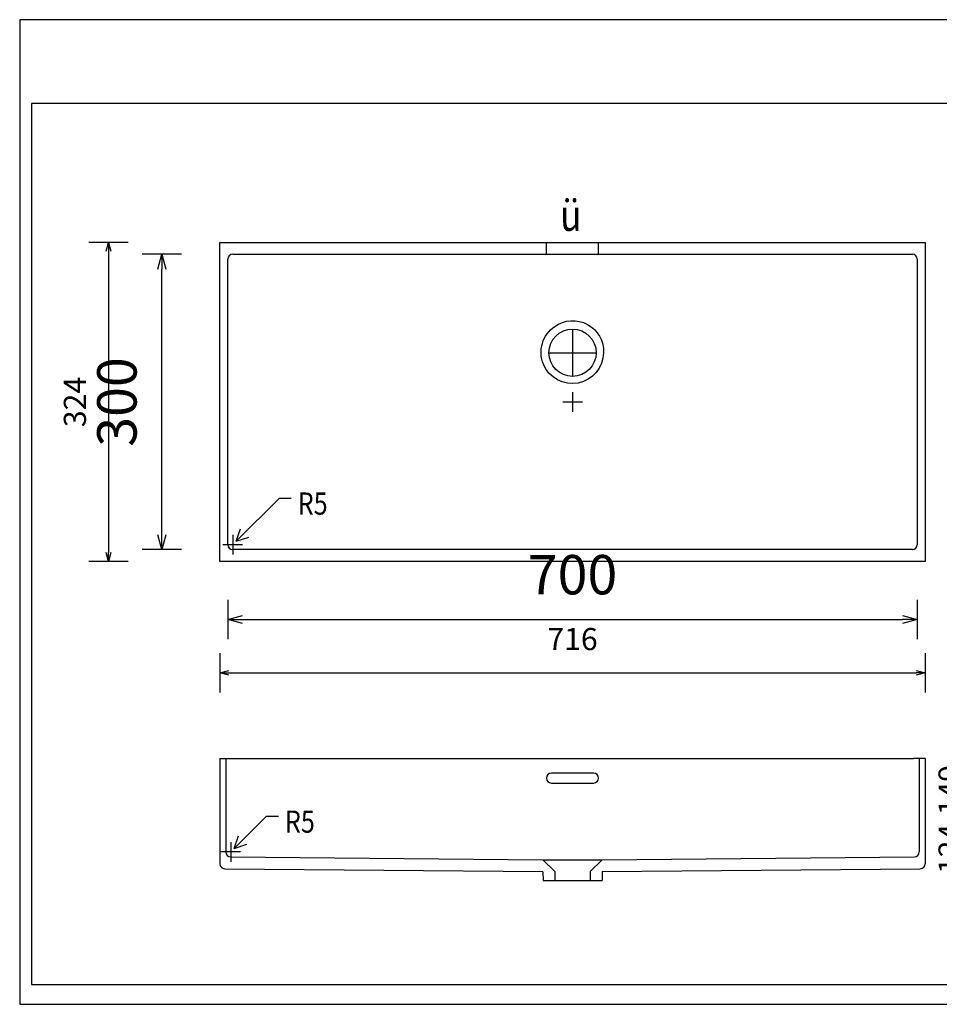
# Model space of a CAD drawing. Units: millimetres. Extents: x 36092 to 37526, y -114959 to -113959.
# Drawn here: x 36092 to 37026, y -114959 to -113959 of the extents above; entities that cross this region are included whole.
import ezdxf

# ---------------------------------------------------------------- set-up
doc = ezdxf.new("R2010")
doc.units = ezdxf.units.MM
doc.layers.add('MP-500-700', color=7, linetype='Continuous', lineweight=25, true_color=0x000000)
doc.layers.add('MW-1100', color=7, linetype='Continuous', lineweight=25, true_color=0x000000)
doc.styles.add('ARIAL', font='ARIAL')
doc.styles.add('CENTURY GOTHIC', font='CENTURY GOTHIC')
doc.styles.add('ROMAN', font='ROMAN')
doc.dimstyles.new('ISO-25', dxfattribs={"dimtxt": 2.5, "dimasz": 2.5, "dimexe": 1.25, "dimexo": 0.625, "dimtad": 1, "dimtxsty": 'Standard', "dimcen": 2.5, "dimadec": 0, "dimazin": 0, "dimtfac": 1, "dimtmove": 0, "dimatfit": 3, "dimfxl": 0, "dimarcsym": 0})

# ---------------------------------------------------------------- blocks, each defined once
blk = doc.blocks.new('_OPEN30')
at = {"color": 0, "linetype": 'ByBlock', "lineweight": -2}
for p, q in [((-1, 0.267949), (0, 0)), ((0, 0), (-1, -0.267949)), ((0, 0), (-1, 0))]:
    blk.add_line(p, q, dxfattribs=at)
blk = doc.blocks.new('*D1370')
at = {"layer": 'Defpoints', "color": 0}
for p in [(36303.3, -114347.1), (37003.3, -114347.1), (37003.3, -114568.1)]:
    blk.add_point(p, dxfattribs=at)
at = {"layer": 'MP-500-700', "color": 18, "linetype": 'Continuous', "lineweight": -2, "ltscale": 50}
for p, q in [((36303.3, -114548.1), (36303.3, -114588.1)), ((37003.3, -114548.1), (37003.3, -114588.1)), ((36318.3, -114568.1), (36988.3, -114568.1))]:
    blk.add_line(p, q, dxfattribs=at)
at = {"layer": 'MP-500-700', "color": 18, "lineweight": -2, "xscale": 15.00000059604645, "yscale": 15.00000059604645, "zscale": 15.00000059604645, "rotation": 180}
blk.add_blockref('_OPEN30', (36303.3, -114568.1), dxfattribs=at)
at = {"layer": 'MP-500-700', "color": 18, "lineweight": -2, "xscale": 15.00000059604645, "yscale": 15.00000059604645, "zscale": 15.00000059604645}
blk.add_blockref('_OPEN30', (37003.3, -114568.1), dxfattribs=at)
at = {"layer": 'MP-500-700', "color": 0, "linetype": 'Continuous', "lineweight": 25, "insert": (36653.3, -114527.7), "char_height": 40, "attachment_point": 5, "style": 'ARIAL'}
blk.add_mtext('700', dxfattribs=at)
blk = doc.blocks.new('*D1372')
at = {"layer": 'Defpoints', "color": 0}
for p in [(36295.3, -114347.1), (37011.3, -114347.1), (37011.3, -114622.1)]:
    blk.add_point(p, dxfattribs=at)
at = {"layer": 'MP-500-700', "color": 18, "linetype": 'Continuous', "lineweight": -2, "ltscale": 50}
for p, q in [((36295.3, -114602.1), (36295.3, -114642.1)), ((37011.3, -114602.1), (37011.3, -114642.1)), ((36304.3, -114622.1), (37002.3, -114622.1))]:
    blk.add_line(p, q, dxfattribs=at)
at = {"layer": 'MP-500-700', "color": 18, "lineweight": -2, "xscale": 9.000000357627869, "yscale": 9.000000357627869, "zscale": 9.000000357627869, "rotation": 180}
blk.add_blockref('_OPEN30', (36295.3, -114622.1), dxfattribs=at)
at = {"layer": 'MP-500-700', "color": 18, "lineweight": -2, "xscale": 9.000000357627869, "yscale": 9.000000357627869, "zscale": 9.000000357627869}
blk.add_blockref('_OPEN30', (37011.3, -114622.1), dxfattribs=at)
at = {"layer": 'MP-500-700', "color": 18, "linetype": 'Continuous', "lineweight": 25, "insert": (36653.3, -114590.8), "char_height": 22.5, "attachment_point": 5, "style": 'ROMAN'}
blk.add_mtext('716', dxfattribs=at)
blk = doc.blocks.new('*D1373')
at = {"layer": 'Defpoints', "color": 0}
for p in [(36236.3, -114197.1), (36653.3, -114197.1), (36653.3, -114497.1)]:
    blk.add_point(p, dxfattribs=at)
at = {"layer": 'MP-500-700', "color": 18, "linetype": 'Continuous', "lineweight": -2, "ltscale": 50}
for p, q in [((36256.3, -114197.1), (36216.3, -114197.1)), ((36236.3, -114482.1), (36236.3, -114212.1)), ((36256.3, -114497.1), (36216.3, -114497.1))]:
    blk.add_line(p, q, dxfattribs=at)
at = {"layer": 'MP-500-700', "color": 18, "lineweight": -2, "xscale": 15.00000059604645, "yscale": 15.00000059604645, "zscale": 15.00000059604645}
for p, rotation in [((36236.3, -114197.1), 90), ((36236.3, -114497.1), 270)]:
    blk.add_blockref('_OPEN30', p, dxfattribs=dict(at, rotation=rotation))
at = {"layer": 'MP-500-700', "color": 0, "linetype": 'Continuous', "lineweight": 25, "insert": (36195.9, -114347.1), "char_height": 40, "attachment_point": 5, "rotation": 90, "style": 'ARIAL'}
blk.add_mtext('300', dxfattribs=at)
blk = doc.blocks.new('*D1374')
at = {"layer": 'Defpoints', "color": 0}
for p in [(36295.3, -114185.1), (36182.3, -114509.1), (36295.3, -114509.1)]:
    blk.add_point(p, dxfattribs=at)
at = {"layer": 'MP-500-700', "color": 18, "linetype": 'Continuous', "lineweight": -2, "ltscale": 50}
for p, q in [((36202.3, -114185.1), (36162.3, -114185.1)), ((36182.3, -114194.1), (36182.3, -114500.1)), ((36202.3, -114509.1), (36162.3, -114509.1))]:
    blk.add_line(p, q, dxfattribs=at)
at = {"layer": 'MP-500-700', "color": 18, "lineweight": -2, "xscale": 9.000000357627869, "yscale": 9.000000357627869, "zscale": 9.000000357627869}
for p, rotation in [((36182.3, -114185.1), 90), ((36182.3, -114509.1), 270)]:
    blk.add_blockref('_OPEN30', p, dxfattribs=dict(at, rotation=rotation))
at = {"layer": 'MP-500-700', "color": 18, "linetype": 'Continuous', "lineweight": 25, "insert": (36151, -114347.1), "char_height": 22.5, "attachment_point": 5, "rotation": 90, "style": 'ROMAN'}
blk.add_mtext('324', dxfattribs=at)
blk = doc.blocks.new('*D1375')
at = {"layer": 'Defpoints', "color": 0}
for p in [(36651.3, -114709.1), (37070.3, -114709.1), (36651.3, -114833.2)]:
    blk.add_point(p, dxfattribs=at)
at = {"layer": 'MP-500-700', "color": 18, "linetype": 'Continuous', "lineweight": -2, "ltscale": 50}
for p, q in [((37050.3, -114709.1), (37090.3, -114709.1)), ((37070.3, -114824.2), (37070.3, -114718.1)), ((37050.3, -114833.2), (37090.3, -114833.2))]:
    blk.add_line(p, q, dxfattribs=at)
at = {"layer": 'MP-500-700', "color": 18, "lineweight": -2, "xscale": 9.000000357627869, "yscale": 9.000000357627869, "zscale": 9.000000357627869}
for p, rotation in [((37070.3, -114709.1), 90), ((37070.3, -114833.2), 270)]:
    blk.add_blockref('_OPEN30', p, dxfattribs=dict(at, rotation=rotation))
at = {"layer": 'MP-500-700', "color": 18, "linetype": 'Continuous', "lineweight": 25, "insert": (37039, -114771.2), "char_height": 22.5, "attachment_point": 5, "rotation": 90, "style": 'ROMAN'}
blk.add_mtext('124.149', dxfattribs=at)

msp = doc.modelspace()

# ---------------------------------------------------------------- linework, layer by layer
at = {"layer": 'MP-500-700', "color": 18, "linetype": 'Continuous', "lineweight": 25, "ltscale": 60.000002, "true_color": 0x000000}
for p, q in [((37525.8661, -113958.8478), (36092.0443, -113958.8478)), ((36092.0443, -113958.8478), (36092.0443, -114958.8479)), ((36104.0443, -114043.8479), (36104.0443, -114938.8477)), ((37515.0442, -114043.8479), (36104.0443, -114043.8479)), ((36104.0443, -114938.8477), (37515.0442, -114938.8477)), ((36092.0443, -114958.8479), (37525.8661, -114958.8479))]:
    msp.add_line(p, q, dxfattribs=at)
at = {"layer": 'MP-500-700', "color": 18, "linetype": 'Continuous', "lineweight": 25, "ltscale": 50, "true_color": 0x000000}
for p, q in [((36626.7996, -114197.097), (36626.7996, -114185.0969)), ((36679.7996, -114197.097), (36679.7996, -114185.0969)), ((36355.6373, -114444.7589), (36311.8349, -114488.5613)), ((36355.6373, -114444.7589), (36367.6373, -114444.7589)), ((36311.8349, -114488.5613), (36316.0775, -114475.8334)), ((36308.2993, -114482.0969), (36308.2993, -114502.0969)), ((36311.8349, -114488.5613), (36324.5628, -114484.3187)), ((36318.2993, -114492.0969), (36298.2993, -114492.0969)), ((36295.3013, -114709.0969), (36295.3013, -114816.0977)), ((36295.3013, -114709.0969), (36307.3036, -114709.0977)), ((36301.3009, -114709.0969), (36301.3009, -114804.0977)), ((36307.3036, -114709.0977), (36999.2955, -114709.0961)), ((37011.301, -114709.0969), (36999.2986, -114709.0961)), ((37005.3014, -114709.0969), (37005.3014, -114804.0961)), ((37011.301, -114709.0969), (37011.301, -114816.0962)), ((36342.6384, -114767.7606), (36309.8381, -114800.5609)), ((36342.6384, -114767.7606), (36354.6384, -114767.7606)), ((36309.8381, -114800.5609), (36314.0808, -114787.833)), ((36306.3021, -114794.0969), (36306.3021, -114814.0969)), ((36309.8381, -114800.5609), (36322.5661, -114796.3183)), ((36316.3021, -114804.0969), (36296.3021, -114804.0969)), ((36306.3021, -114809.0978), (36623.284, -114812.0971)), ((36683.2839, -114812.0969), (37000.3001, -114809.0962)), ((36623.284, -114812.0971), (36683.2839, -114812.0969)), ((36623.284, -114812.0971), (36635.3053, -114824.1184)), ((36683.2839, -114812.0969), (36671.3093, -114824.073)), ((36300.3025, -114821.0978), (36623.3061, -114824.097)), ((36623.3061, -114824.149), (36623.3092, -114833.2461)), ((36635.3053, -114824.1184), (36635.3084, -114833.2407)), ((36671.3093, -114824.073), (36671.3155, -114833.2531)), ((36683.3086, -114824.097), (37006.2998, -114821.0963)), ((36683.3086, -114824.1126), (36683.3148, -114833.2461)), ((36623.3092, -114833.2461), (36683.3148, -114833.2461))]:
    msp.add_line(p, q, dxfattribs=at)
at = {"layer": 'MP-500-700', "color": 18, "linetype": 'Continuous', "lineweight": 25, "ltscale": 1, "true_color": 0x000000}
for p, q in [((36308.2993, -114197.097), (36998.2998, -114197.097)), ((36303.2993, -114492.0969), (36303.2993, -114202.097)), ((37003.2998, -114202.097), (37003.2998, -114492.0969)), ((36653.2996, -114497.0969), (36308.2993, -114497.0969)), ((36998.2998, -114497.0969), (36653.2996, -114497.0969))]:
    msp.add_line(p, q, dxfattribs=at)
at = {"layer": 'MP-500-700', "color": 18, "linetype": 'Continuous', "lineweight": 25, "ltscale": 3, "true_color": 0x000000}
msp.add_lwpolyline([(36653.2996, -114509.0969), (36295.2998, -114509.0969), (36295.2998, -114185.0969), (37011.2993, -114185.0969), (37011.2993, -114509.0969)], close=True, dxfattribs=at)
at = {"layer": 'MP-500-700', "color": 18, "linetype": 'Continuous', "lineweight": 25, "ltscale": 1, "true_color": 0x000000}
msp.add_lwpolyline([(36631.7996, -114734.0969), (36674.7996, -114734.0969, 0.414213562), (36679.7996, -114729.0969), (36679.7996, -114729.0969), (36679.7996, -114729.0969, 0.414213562), (36674.7996, -114724.0969), (36674.7996, -114724.0969), (36631.7996, -114724.0969, 0.414213562), (36626.7996, -114729.0969), (36626.7996, -114729.0969), (36626.7996, -114729.0969, 0.414213562), (36631.7996, -114734.0969)], format="xyb", close=True, dxfattribs=at)
for centre, start, end in [((36308.2993, -114202.097), 90, 180), ((36998.2998, -114202.097), 0, 90), ((36308.2993, -114492.0969), 180, 270), ((36998.2998, -114492.0969), 270, 0)]:
    msp.add_arc(centre, 5, start, end, dxfattribs=at)
at = {"layer": 'MP-500-700', "color": 18, "linetype": 'Continuous', "lineweight": 25, "ltscale": 50, "true_color": 0x000000}
for centre, start, end in [((36306.3021, -114804.0969), 180.0088843, 270.0000007), ((37000.3001, -114804.0958), 270.0000007, 359.9955567), ((36300.3025, -114816.097), 180.0088843, 270.0000007), ((37006.2998, -114816.0958), 270.0000007, 359.9955567)]:
    msp.add_arc(centre, 5.0007, start, end, dxfattribs=at)
at = {"layer": 'MW-1100', "color": 18, "linetype": 'Continuous', "lineweight": 25, "ltscale": 50, "true_color": 0x000000}
for p, q in [((36653.2996, -114273.0969), (36653.2996, -114321.0969)), ((36629.2996, -114297.0969), (36677.2996, -114297.0969)), ((36653.2996, -114337.0969), (36653.2996, -114357.0969)), ((36643.2996, -114347.0969), (36663.2996, -114347.0969))]:
    msp.add_line(p, q, dxfattribs=at)
msp.add_lwpolyline([(36684.766, -114297.0969, -1.650923629), (36635.2708, -114270.4095, -0.625009523), (36684.766, -114297.0969)], format="xyb", close=True, dxfattribs=at)
msp.add_circle((36653.2996, -114297.0969), 24, dxfattribs=at)

# ---------------------------------------------------------------- texts
at = {"layer": 'MP-500-700', "color": 18, "linetype": 'Continuous', "lineweight": 25, "ltscale": 50, "true_color": 0x000000}
for s, height, style, width, p in [('ü', 32, 'CENTURY GOTHIC', 0.8125, (36640.7882, -114173.3031)), ('R5', 22.5, 'ROMAN', 0.833333, (36374.2562, -114461.5267)), ('R5', 22.5, 'ROMAN', 0.833333, (36361.2574, -114784.5284))]:
    msp.add_text(s, height=height, dxfattribs=dict(at, style=style, width=width)).set_placement(p)

# ---------------------------------------------------------------- dimensions: what is measured, and where the dimension line sits
for base, p1, p2, angle, override, picture, middle in [((36182.2998, -114509.0969), (36295.2998, -114185.0969), (36295.2998, -114509.0969), 270, {"dimtxt": 22.5, "dimasz": 9, "dimexe": 20, "dimexo": 0, "dimgap": 20.000004, "dimdec": 3, "dimdsep": 46, "dimtxsty": 'ROMAN', "dimblk1": 'OPEN30', "dimblk2": 'OPEN30', "dimsah": 1, "dimdle": 0, "dimse1": 0, "dimse2": 0, "dimsd1": 0, "dimsd2": 0, "dimclrd": 18, "dimclre": 18, "dimclrt": 18, "dimtix": 1, "dimfxl": 20, "dimfxlon": 1, "dimtfill": 0}, '*D1374', (36182.2998, -114347.0969)), ((36236.2998, -114197.097), (36653.2996, -114497.0969), (36653.2996, -114197.097), 90, {"dimtxt": 40, "dimasz": 15.000001, "dimexe": 20, "dimexo": 0, "dimgap": 20.000004, "dimdec": 3, "dimdsep": 46, "dimtxsty": 'ARIAL', "dimblk1": 'OPEN30', "dimblk2": 'OPEN30', "dimsah": 1, "dimdle": 0, "dimse1": 0, "dimse2": 0, "dimsd1": 0, "dimsd2": 0, "dimclrd": 18, "dimclre": 18, "dimtix": 1, "dimfxl": 20, "dimfxlon": 1, "dimtfill": 0, "dimtfillclr": 18}, '*D1373', (36236.2998, -114347.0969)), ((37070.2993, -114709.0969), (36651.3013, -114833.2461), (36651.3009, -114709.0969), 90, {"dimtxt": 22.5, "dimasz": 9, "dimexe": 20, "dimexo": 0, "dimgap": 20.000004, "dimdec": 3, "dimdsep": 46, "dimtxsty": 'ROMAN', "dimblk1": 'OPEN30', "dimblk2": 'OPEN30', "dimsah": 1, "dimdle": 0, "dimse1": 0, "dimse2": 0, "dimsd1": 0, "dimsd2": 0, "dimclrd": 18, "dimclre": 18, "dimclrt": 18, "dimtix": 1, "dimfxl": 20, "dimfxlon": 1, "dimtfill": 0}, '*D1375', (37070.2993, -114771.1715))]:
    dim = msp.add_linear_dim(base=base, p1=p1, p2=p2, angle=angle, dimstyle='ISO-25', override=override, dxfattribs=at)
    dim.commit()
    dim.dimension.update_dxf_attribs({"geometry": picture, "text_midpoint": middle, "dimtype": 160})
for base, p1, p2, override, picture, middle in [((37011.29934, -114622.09691), (36295.29983, -114347.09691), (37011.29934, -114347.09691), {"dimtxt": 22.5, "dimasz": 9, "dimexe": 20, "dimexo": 0, "dimgap": 20.000004, "dimdec": 3, "dimdsep": 46, "dimtxsty": 'ROMAN', "dimblk1": 'OPEN30', "dimblk2": 'OPEN30', "dimsah": 1, "dimdle": 0, "dimse1": 0, "dimse2": 0, "dimsd1": 0, "dimsd2": 0, "dimclrd": 18, "dimclre": 18, "dimclrt": 18, "dimtix": 1, "dimfxl": 20, "dimfxlon": 1, "dimtfill": 0}, '*D1372', (36653.29958, -114622.09691)), ((37003.29983, -114568.09691), (36303.29934, -114347.09691), (37003.29983, -114347.09691), {"dimtxt": 40, "dimasz": 15.000001, "dimexe": 20, "dimexo": 0, "dimgap": 20.000004, "dimdec": 3, "dimdsep": 46, "dimtxsty": 'ARIAL', "dimblk1": 'OPEN30', "dimblk2": 'OPEN30', "dimsah": 1, "dimdle": 0, "dimse1": 0, "dimse2": 0, "dimsd1": 0, "dimsd2": 0, "dimclrd": 18, "dimclre": 18, "dimtix": 1, "dimfxl": 20, "dimfxlon": 1, "dimtfill": 0, "dimtfillclr": 18}, '*D1370', (36653.29958, -114568.09691))]:
    dim = msp.add_linear_dim(base=base, p1=p1, p2=p2, dimstyle='ISO-25', override=override, dxfattribs=at)
    dim.commit()
    dim.dimension.update_dxf_attribs({"geometry": picture, "text_midpoint": middle, "dimtype": 160})

doc.saveas('drawing.dxf')
